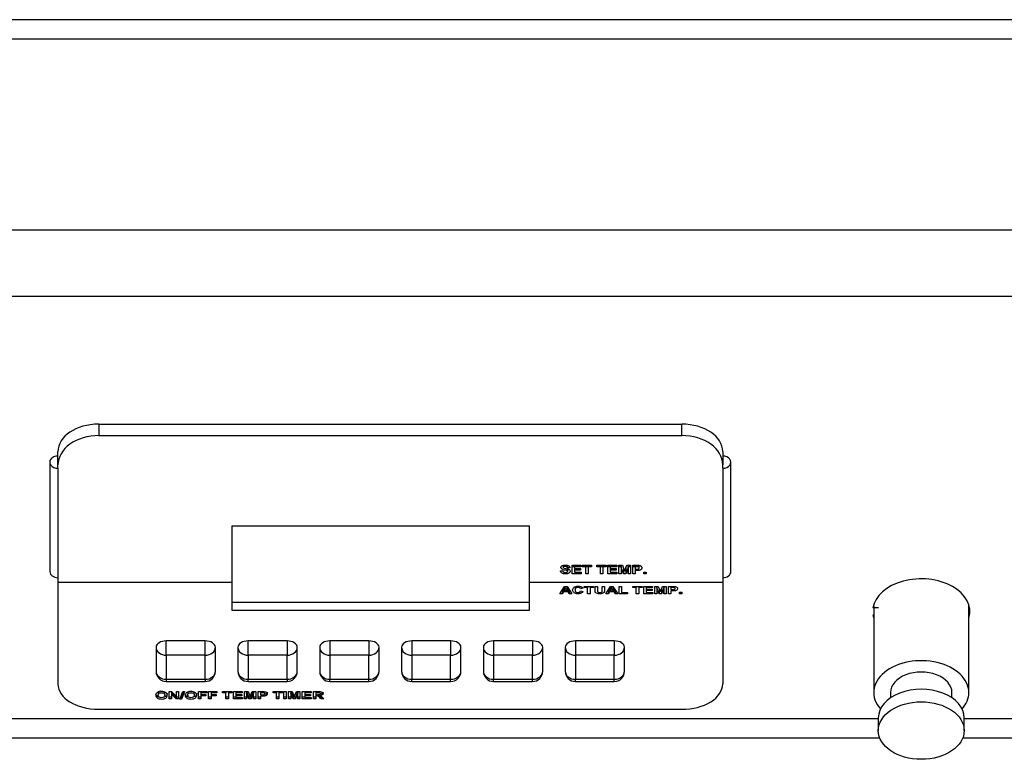
# Model space of a CAD drawing. Units: inches. Extents: x 0.2 to 10.8, y 0.2 to 8.2.
# Drawn here: x 1.9 to 2.3, y 5.6 to 5.9 of the extents above; entities that cross this region are included whole.
import ezdxf

# ---------------------------------------------------------------- set-up
doc = ezdxf.new("R2010")
doc.units = ezdxf.units.IN
doc.header["$MEASUREMENT"] = 0
doc.layers.add('Default', color=7, linetype='Continuous')
doc.layers.add('DV1_Default', color=7, linetype='Continuous')

# ---------------------------------------------------------------- blocks, each defined once
blk = doc.blocks.new('SE')
at = {"layer": 'DV1_Default', "color": 7, "linetype": 'Continuous'}
for p, q in [((3.62357, 5.8564), (1.21157, 5.8564)), ((3.65472, 5.84883), (1.17841, 5.84883)), ((3.71493, 5.77413), (1.12021, 5.77413)), ((3.71493, 5.74813), (1.12021, 5.74813)), ((1.93597, 5.69822), (2.16397, 5.69822)), ((1.93597, 5.69822), (1.93597, 5.69376)), ((2.16397, 5.69376), (2.16397, 5.69822)), ((1.93597, 5.69376), (2.16397, 5.69376)), ((1.91997, 5.68573), (1.91997, 5.68751)), ((2.17997, 5.68751), (2.17997, 5.68573)), ((1.91997, 5.68228), (1.91997, 5.68573)), ((2.17997, 5.68573), (2.17997, 5.68228)), ((1.91677, 5.68335), (1.91677, 5.64053)), ((1.91997, 5.68097), (1.91997, 5.68228)), ((1.91997, 5.68097), (1.91997, 5.66285)), ((2.17997, 5.68097), (2.17997, 5.68228)), ((2.17997, 5.68097), (2.17997, 5.66285)), ((2.18317, 5.64053), (2.18317, 5.68335)), ((1.91997, 5.66285), (1.91997, 5.63636)), ((2.17997, 5.66285), (2.17997, 5.63636)), ((1.98802, 5.65849), (2.10446, 5.65849)), ((1.98802, 5.65849), (1.98802, 5.63636)), ((2.10446, 5.63636), (2.10446, 5.65849)), ((2.11758, 5.643), (2.11758, 5.64222)), ((2.11921, 5.64301), (2.11921, 5.64206)), ((2.12014, 5.64209), (2.11921, 5.64206)), ((2.11934, 5.64067), (2.11934, 5.64161)), ((2.12107, 5.64304), (2.1245, 5.64304)), ((2.12107, 5.6397), (2.12107, 5.64304)), ((2.122, 5.64236), (2.12107, 5.64236)), ((2.122, 5.64304), (2.122, 5.64247)), ((2.122, 5.64247), (2.122, 5.64174)), ((2.1245, 5.64247), (2.122, 5.64247)), ((2.122, 5.64174), (2.12433, 5.64174)), ((2.122, 5.64174), (2.122, 5.64117)), ((2.12433, 5.64174), (2.12433, 5.64117)), ((2.1245, 5.64304), (2.1245, 5.64247)), ((2.12506, 5.64304), (2.12871, 5.64304)), ((2.12506, 5.64247), (2.12506, 5.64304)), ((2.12642, 5.64247), (2.12506, 5.64247)), ((2.12642, 5.64304), (2.12642, 5.64247)), ((2.12642, 5.6397), (2.12642, 5.64247)), ((2.12735, 5.64236), (2.12642, 5.64236)), ((2.12735, 5.64304), (2.12735, 5.64247)), ((2.12735, 5.64247), (2.12735, 5.6397)), ((2.12871, 5.64247), (2.12735, 5.64247)), ((2.12871, 5.64304), (2.12871, 5.64247)), ((2.1308, 5.64304), (2.13445, 5.64304)), ((2.1308, 5.64247), (2.1308, 5.64304)), ((2.13216, 5.64247), (2.1308, 5.64247)), ((2.13216, 5.64304), (2.13216, 5.64247)), ((2.13216, 5.6397), (2.13216, 5.64247)), ((2.13309, 5.64236), (2.13216, 5.64236)), ((2.13309, 5.64304), (2.13309, 5.64247)), ((2.13309, 5.64247), (2.13309, 5.6397)), ((2.13445, 5.64247), (2.13309, 5.64247)), ((2.13445, 5.64304), (2.13445, 5.64247)), ((2.13508, 5.64304), (2.13851, 5.64304)), ((2.13508, 5.6397), (2.13508, 5.64304)), ((2.13601, 5.64236), (2.13508, 5.64236)), ((2.13601, 5.64304), (2.13601, 5.64247)), ((2.13601, 5.64247), (2.13601, 5.64174)), ((2.13851, 5.64247), (2.13601, 5.64247)), ((2.13601, 5.64174), (2.13834, 5.64174)), ((2.13601, 5.64174), (2.13601, 5.64117)), ((2.13834, 5.64174), (2.13834, 5.64117)), ((2.13851, 5.64304), (2.13851, 5.64247)), ((2.13938, 5.64304), (2.14078, 5.64304)), ((2.13938, 5.6397), (2.13938, 5.64304)), ((2.14025, 5.64236), (2.13938, 5.64236)), ((2.14025, 5.64304), (2.14025, 5.64233)), ((2.14025, 5.64304), (2.14025, 5.64236)), ((2.14025, 5.64236), (2.14025, 5.6397)), ((2.14025, 5.64233), (2.14025, 5.6397)), ((2.14116, 5.6397), (2.14025, 5.64233)), ((2.14078, 5.64304), (2.14162, 5.64076)), ((2.14116, 5.642), (2.14116, 5.6397)), ((2.14162, 5.64076), (2.14244, 5.64304)), ((2.14298, 5.64233), (2.14207, 5.6397)), ((2.14207, 5.64201), (2.14207, 5.6397)), ((2.14244, 5.64304), (2.14385, 5.64304)), ((2.14298, 5.64304), (2.14298, 5.64233)), ((2.14298, 5.64236), (2.14298, 5.64304)), ((2.14298, 5.64236), (2.14298, 5.6397)), ((2.14385, 5.64236), (2.14298, 5.64236)), ((2.14298, 5.6397), (2.14298, 5.64233)), ((2.14385, 5.64304), (2.14385, 5.6397)), ((2.14478, 5.6397), (2.14478, 5.64304)), ((2.14571, 5.64236), (2.14478, 5.64236)), ((2.14571, 5.64304), (2.14571, 5.64247)), ((2.14571, 5.64247), (2.14571, 5.64153)), ((2.14571, 5.64153), (2.14571, 5.64096)), ((2.14735, 5.642), (2.14735, 5.64297)), ((2.11652, 5.64079), (2.11743, 5.64085)), ((2.12458, 5.6397), (2.12107, 5.6397)), ((2.122, 5.64117), (2.122, 5.64027)), ((2.12433, 5.64117), (2.122, 5.64117)), ((2.122, 5.64027), (2.12458, 5.64027)), ((2.12458, 5.64027), (2.12458, 5.6397)), ((2.12735, 5.6397), (2.12642, 5.6397)), ((2.13309, 5.6397), (2.13216, 5.6397)), ((2.13859, 5.6397), (2.13508, 5.6397)), ((2.13601, 5.64117), (2.13601, 5.64027)), ((2.13834, 5.64117), (2.13601, 5.64117)), ((2.13601, 5.64027), (2.13859, 5.64027)), ((2.13859, 5.64027), (2.13859, 5.6397)), ((2.14025, 5.6397), (2.13938, 5.6397)), ((2.14207, 5.6397), (2.14116, 5.6397)), ((2.14385, 5.6397), (2.14298, 5.6397)), ((2.14571, 5.6397), (2.14478, 5.6397)), ((2.14571, 5.64096), (2.14571, 5.6397)), ((2.14908, 5.64034), (2.14997, 5.64034)), ((2.14908, 5.6397), (2.14908, 5.64034)), ((2.14997, 5.6397), (2.14908, 5.6397)), ((2.14997, 5.64034), (2.14997, 5.6397)), ((1.91997, 5.63636), (1.91997, 5.59663)), ((1.91997, 5.63636), (1.98802, 5.63636)), ((1.98802, 5.63636), (1.98802, 5.62549)), ((2.10446, 5.63636), (2.17997, 5.63636)), ((2.10446, 5.62549), (2.10446, 5.63636)), ((2.11629, 5.63192), (2.11808, 5.63479)), ((2.11767, 5.63414), (2.11767, 5.63258)), ((2.11796, 5.63459), (2.11796, 5.63306)), ((2.11858, 5.63412), (2.11796, 5.63306)), ((2.11808, 5.63479), (2.11909, 5.63479)), ((2.11858, 5.63479), (2.11858, 5.63412)), ((2.11921, 5.63306), (2.11858, 5.63412)), ((2.11909, 5.63479), (2.12093, 5.63192)), ((2.11921, 5.63459), (2.11921, 5.63306)), ((2.11952, 5.63412), (2.11952, 5.63258)), ((2.12223, 5.63454), (2.12223, 5.63338)), ((2.1253, 5.63401), (2.12437, 5.63387)), ((2.12578, 5.6343), (2.12578, 5.63479)), ((2.12578, 5.63479), (2.12943, 5.63479)), ((2.12713, 5.6343), (2.12578, 5.6343)), ((2.12713, 5.63479), (2.12713, 5.6343)), ((2.12713, 5.63192), (2.12713, 5.6343)), ((2.12807, 5.63479), (2.12807, 5.6343)), ((2.12943, 5.6343), (2.12807, 5.6343)), ((2.12807, 5.6343), (2.12807, 5.63192)), ((2.12943, 5.63479), (2.12943, 5.6343)), ((2.13005, 5.63479), (2.13098, 5.63479)), ((2.1328, 5.63479), (2.13374, 5.63479)), ((2.13425, 5.63192), (2.13604, 5.63479)), ((2.13563, 5.63414), (2.13563, 5.63258)), ((2.13592, 5.6346), (2.13592, 5.63306)), ((2.13654, 5.63412), (2.13592, 5.63306)), ((2.13604, 5.63479), (2.13705, 5.63479)), ((2.13654, 5.63479), (2.13654, 5.63412)), ((2.13717, 5.63306), (2.13654, 5.63412)), ((2.13705, 5.63479), (2.13889, 5.63192)), ((2.13717, 5.63459), (2.13717, 5.63306)), ((2.13748, 5.63412), (2.13748, 5.63258)), ((2.13942, 5.63192), (2.13942, 5.63477)), ((2.13942, 5.63477), (2.14035, 5.63477)), ((2.14035, 5.63477), (2.14035, 5.63241)), ((2.14481, 5.6343), (2.14481, 5.63479)), ((2.14481, 5.63479), (2.14846, 5.63479)), ((2.14617, 5.6343), (2.14481, 5.6343)), ((2.14617, 5.63479), (2.14617, 5.6343)), ((2.14617, 5.63192), (2.14617, 5.6343)), ((2.1471, 5.63479), (2.1471, 5.6343)), ((2.14846, 5.6343), (2.1471, 5.6343)), ((2.1471, 5.6343), (2.1471, 5.63192)), ((2.14846, 5.63479), (2.14846, 5.6343)), ((2.14909, 5.63192), (2.14909, 5.63479)), ((2.14909, 5.63479), (2.15252, 5.63479)), ((2.15002, 5.63479), (2.15002, 5.6343)), ((2.15252, 5.6343), (2.15002, 5.6343)), ((2.15002, 5.6343), (2.15002, 5.63367)), ((2.15002, 5.63367), (2.15235, 5.63367)), ((2.15002, 5.63367), (2.15002, 5.63318)), ((2.15235, 5.63367), (2.15235, 5.63318)), ((2.15252, 5.63479), (2.15252, 5.6343)), ((2.15339, 5.63192), (2.15339, 5.63479)), ((2.15339, 5.63479), (2.15479, 5.63479)), ((2.15426, 5.63479), (2.15426, 5.63192)), ((2.15426, 5.63479), (2.15426, 5.63418)), ((2.15517, 5.63192), (2.15426, 5.63418)), ((2.15426, 5.63418), (2.15426, 5.63192)), ((2.15479, 5.63479), (2.15563, 5.63283)), ((2.15517, 5.6339), (2.15517, 5.63192)), ((2.15563, 5.63283), (2.15645, 5.63479)), ((2.15699, 5.63418), (2.15607, 5.63192)), ((2.15607, 5.6339), (2.15607, 5.63192)), ((2.15645, 5.63479), (2.15785, 5.63479)), ((2.15699, 5.63479), (2.15699, 5.63192)), ((2.15699, 5.63479), (2.15699, 5.63418)), ((2.15699, 5.63192), (2.15699, 5.63418)), ((2.15785, 5.63479), (2.15785, 5.63192)), ((2.15879, 5.63192), (2.15879, 5.63479)), ((2.15972, 5.6343), (2.15972, 5.63349)), ((2.17997, 5.63636), (2.17997, 5.59663)), ((2.11729, 5.63192), (2.11629, 5.63192)), ((2.11729, 5.63353), (2.11729, 5.63192)), ((2.11767, 5.63258), (2.11729, 5.63192)), ((2.11952, 5.63258), (2.11767, 5.63258)), ((2.11796, 5.63306), (2.11921, 5.63306)), ((2.11992, 5.63192), (2.11952, 5.63258)), ((2.11992, 5.6335), (2.11992, 5.63192)), ((2.12093, 5.63192), (2.11992, 5.63192)), ((2.1244, 5.63298), (2.1253, 5.6328)), ((2.12807, 5.63192), (2.12713, 5.63192)), ((2.13525, 5.63192), (2.13425, 5.63192)), ((2.13525, 5.63353), (2.13525, 5.63192)), ((2.13563, 5.63258), (2.13525, 5.63192)), ((2.13748, 5.63258), (2.13563, 5.63258)), ((2.13592, 5.63306), (2.13717, 5.63306)), ((2.13788, 5.63192), (2.13748, 5.63258)), ((2.13788, 5.6335), (2.13788, 5.63192)), ((2.13889, 5.63192), (2.13788, 5.63192)), ((2.14267, 5.63192), (2.13942, 5.63192)), ((2.14035, 5.63241), (2.14267, 5.63241)), ((2.14267, 5.63241), (2.14267, 5.63192)), ((2.1471, 5.63192), (2.14617, 5.63192)), ((2.1526, 5.63192), (2.14909, 5.63192)), ((2.15235, 5.63318), (2.15002, 5.63318)), ((2.15002, 5.63318), (2.15002, 5.63241)), ((2.15002, 5.63241), (2.1526, 5.63241)), ((2.1526, 5.63241), (2.1526, 5.63192)), ((2.15426, 5.63192), (2.15339, 5.63192)), ((2.15607, 5.63192), (2.15517, 5.63192)), ((2.15785, 5.63192), (2.15699, 5.63192)), ((2.15972, 5.63192), (2.15879, 5.63192)), ((2.15972, 5.633), (2.15972, 5.63192)), ((2.16309, 5.63192), (2.16309, 5.63247)), ((2.16309, 5.63247), (2.16398, 5.63247)), ((2.16398, 5.63192), (2.16309, 5.63192)), ((2.16398, 5.63247), (2.16398, 5.63192)), ((1.98802, 5.62863), (2.10446, 5.62863)), ((2.24094, 5.62633), (2.23872, 5.62633)), ((2.23902, 5.62714), (2.23902, 5.59325)), ((2.27622, 5.59325), (2.27622, 5.62714)), ((1.98802, 5.62549), (2.10446, 5.62549)), ((2.23872, 5.62366), (2.23902, 5.62366)), ((1.95837, 5.61098), (1.95837, 5.60157)), ((1.97757, 5.61346), (1.96237, 5.61346)), ((1.96237, 5.60784), (1.96237, 5.61346)), ((1.97757, 5.60784), (1.97757, 5.61346)), ((1.98157, 5.60157), (1.98157, 5.61098)), ((1.99037, 5.61098), (1.99037, 5.60157)), ((2.00957, 5.61346), (1.99437, 5.61346)), ((1.99437, 5.60784), (1.99437, 5.61346)), ((2.00957, 5.61346), (2.00957, 5.60784)), ((2.01357, 5.60157), (2.01357, 5.61098)), ((2.02237, 5.61098), (2.02237, 5.60157)), ((2.04157, 5.61346), (2.02637, 5.61346)), ((2.02637, 5.61346), (2.02637, 5.60784)), ((2.04157, 5.61346), (2.04157, 5.60784)), ((2.04557, 5.60157), (2.04557, 5.61098)), ((2.05437, 5.61098), (2.05437, 5.60157)), ((2.07357, 5.61346), (2.05837, 5.61346)), ((2.05837, 5.61346), (2.05837, 5.60784)), ((2.07357, 5.61346), (2.07357, 5.60784)), ((2.07757, 5.60157), (2.07757, 5.61098)), ((2.08637, 5.61098), (2.08637, 5.60157)), ((2.10557, 5.61346), (2.09037, 5.61346)), ((2.09037, 5.61346), (2.09037, 5.60784)), ((2.10557, 5.61346), (2.10557, 5.60784)), ((2.10957, 5.60157), (2.10957, 5.61098)), ((2.11837, 5.61098), (2.11837, 5.60157)), ((2.13757, 5.61346), (2.12237, 5.61346)), ((2.12237, 5.61346), (2.12237, 5.60784)), ((2.13757, 5.61346), (2.13757, 5.60784)), ((2.14157, 5.60157), (2.14157, 5.61098)), ((1.96237, 5.60784), (1.96237, 5.59843)), ((1.97757, 5.60784), (1.96237, 5.60784)), ((1.97757, 5.59843), (1.97757, 5.60784)), ((2.00957, 5.60784), (1.99437, 5.60784)), ((1.99437, 5.60784), (1.99437, 5.59843)), ((2.00957, 5.59843), (2.00957, 5.60784)), ((2.04157, 5.60784), (2.02637, 5.60784)), ((2.02637, 5.60784), (2.02637, 5.59843)), ((2.04157, 5.59843), (2.04157, 5.60784)), ((2.07357, 5.60784), (2.05837, 5.60784)), ((2.05837, 5.60784), (2.05837, 5.59843)), ((2.07357, 5.59843), (2.07357, 5.60784)), ((2.10557, 5.60784), (2.09037, 5.60784)), ((2.09037, 5.60784), (2.09037, 5.59843)), ((2.10557, 5.59843), (2.10557, 5.60784)), ((2.13757, 5.60784), (2.12237, 5.60784)), ((2.12237, 5.60784), (2.12237, 5.59843)), ((2.13757, 5.59843), (2.13757, 5.60784)), ((1.96237, 5.59843), (1.97757, 5.59843)), ((1.96237, 5.59843), (1.96237, 5.59757)), ((1.96237, 5.59757), (1.97757, 5.59757)), ((1.97757, 5.59843), (1.97757, 5.59757)), ((1.99437, 5.59843), (2.00957, 5.59843)), ((1.99437, 5.59757), (1.99437, 5.59843)), ((1.99437, 5.59757), (2.00957, 5.59757)), ((2.00957, 5.59843), (2.00957, 5.59757)), ((2.02637, 5.59843), (2.04157, 5.59843)), ((2.02637, 5.59757), (2.02637, 5.59843)), ((2.02637, 5.59757), (2.04157, 5.59757)), ((2.04157, 5.59757), (2.04157, 5.59843)), ((2.05837, 5.59843), (2.07357, 5.59843)), ((2.05837, 5.59757), (2.05837, 5.59843)), ((2.05837, 5.59757), (2.07357, 5.59757)), ((2.07357, 5.59757), (2.07357, 5.59843)), ((2.09037, 5.59843), (2.10557, 5.59843)), ((2.09037, 5.59757), (2.09037, 5.59843)), ((2.09037, 5.59757), (2.10557, 5.59757)), ((2.10557, 5.59757), (2.10557, 5.59843)), ((2.12237, 5.59843), (2.13757, 5.59843)), ((2.12237, 5.59757), (2.12237, 5.59843)), ((2.12237, 5.59757), (2.13757, 5.59757)), ((2.13757, 5.59757), (2.13757, 5.59843)), ((1.96349, 5.59077), (1.96349, 5.59364)), ((1.96349, 5.59364), (1.96439, 5.59364)), ((1.96435, 5.5914), (1.96349, 5.5914)), ((1.96435, 5.59328), (1.96435, 5.59266)), ((1.96623, 5.5914), (1.96435, 5.59328)), ((1.96623, 5.59077), (1.96435, 5.59266)), ((1.96435, 5.59266), (1.96435, 5.59077)), ((1.96439, 5.59364), (1.9663, 5.59171)), ((1.96623, 5.5914), (1.96623, 5.59077)), ((1.96717, 5.5914), (1.96623, 5.5914)), ((1.9663, 5.59171), (1.9663, 5.59364)), ((1.9663, 5.59364), (1.96717, 5.59364)), ((1.96717, 5.59364), (1.96717, 5.59077)), ((1.96768, 5.59072), (1.96883, 5.59368)), ((1.96834, 5.59135), (1.96792, 5.59135)), ((1.96949, 5.59368), (1.96834, 5.59072)), ((1.96925, 5.59368), (1.96834, 5.59135)), ((1.96834, 5.59135), (1.96834, 5.59072)), ((1.96883, 5.59368), (1.96949, 5.59368)), ((1.97073, 5.5922), (1.97073, 5.59202)), ((1.97498, 5.59077), (1.97498, 5.59364)), ((1.97498, 5.59364), (1.97816, 5.59364)), ((1.97591, 5.5914), (1.97498, 5.5914)), ((1.97591, 5.59364), (1.97591, 5.59315)), ((1.97816, 5.59315), (1.97591, 5.59315)), ((1.97591, 5.59315), (1.97591, 5.59247)), ((1.97591, 5.59247), (1.97786, 5.59247)), ((1.97591, 5.59247), (1.97591, 5.59199)), ((1.97786, 5.59199), (1.97591, 5.59199)), ((1.97591, 5.59199), (1.97591, 5.59077)), ((1.97786, 5.59247), (1.97786, 5.59199)), ((1.97816, 5.59364), (1.97816, 5.59315)), ((1.97893, 5.59077), (1.97893, 5.59364)), ((1.97893, 5.59364), (1.98211, 5.59364)), ((1.97987, 5.5914), (1.97893, 5.5914)), ((1.97987, 5.59364), (1.97987, 5.59315)), ((1.98211, 5.59315), (1.97987, 5.59315)), ((1.97987, 5.59315), (1.97987, 5.59247)), ((1.97987, 5.59247), (1.98181, 5.59247)), ((1.97987, 5.59247), (1.97987, 5.59199)), ((1.98181, 5.59199), (1.97987, 5.59199)), ((1.97987, 5.59199), (1.97987, 5.59077)), ((1.98181, 5.59247), (1.98181, 5.59199)), ((1.98211, 5.59364), (1.98211, 5.59315)), ((1.98435, 5.59315), (1.98435, 5.59364)), ((1.98435, 5.59364), (1.988, 5.59364)), ((1.98571, 5.59315), (1.98435, 5.59315)), ((1.98571, 5.59364), (1.98571, 5.59315)), ((1.98571, 5.59077), (1.98571, 5.59315)), ((1.98664, 5.5914), (1.98571, 5.5914)), ((1.98664, 5.59364), (1.98664, 5.59315)), ((1.988, 5.59315), (1.98664, 5.59315)), ((1.98664, 5.59315), (1.98664, 5.59077)), ((1.988, 5.59364), (1.988, 5.59315)), ((1.98862, 5.59077), (1.98862, 5.59364)), ((1.98862, 5.59364), (1.99205, 5.59364)), ((1.98956, 5.5914), (1.98862, 5.5914)), ((1.98956, 5.59364), (1.98956, 5.59315)), ((1.99205, 5.59315), (1.98956, 5.59315)), ((1.98956, 5.59315), (1.98956, 5.59252)), ((1.98956, 5.59252), (1.99188, 5.59252)), ((1.98956, 5.59252), (1.98956, 5.59203)), ((1.99188, 5.59203), (1.98956, 5.59203)), ((1.98956, 5.59203), (1.98956, 5.59126)), ((1.98956, 5.59126), (1.99214, 5.59126)), ((1.99188, 5.59252), (1.99188, 5.59203)), ((1.99205, 5.59364), (1.99205, 5.59315)), ((1.99214, 5.59126), (1.99214, 5.59077)), ((1.99292, 5.59077), (1.99292, 5.59364)), ((1.99292, 5.59364), (1.99433, 5.59364)), ((1.99379, 5.5914), (1.99292, 5.5914)), ((1.99379, 5.59364), (1.99379, 5.59303)), ((1.99379, 5.59364), (1.99379, 5.5914)), ((1.9947, 5.59077), (1.99379, 5.59303)), ((1.99379, 5.59303), (1.99379, 5.59077)), ((1.99379, 5.5914), (1.99379, 5.59077)), ((1.9947, 5.5914), (1.9938, 5.59364)), ((1.99433, 5.59364), (1.99516, 5.59168)), ((1.9947, 5.5914), (1.9947, 5.59077)), ((1.99561, 5.5914), (1.9947, 5.5914)), ((1.99516, 5.59168), (1.99598, 5.59364)), ((1.99651, 5.59364), (1.99561, 5.5914)), ((1.99652, 5.59303), (1.99561, 5.59077)), ((1.99561, 5.5914), (1.99561, 5.59077)), ((1.99598, 5.59364), (1.99739, 5.59364)), ((1.99652, 5.59364), (1.99652, 5.59303)), ((1.99653, 5.5914), (1.99652, 5.59364)), ((1.99653, 5.59077), (1.99652, 5.59303)), ((1.99653, 5.5914), (1.99653, 5.59077)), ((1.99739, 5.5914), (1.99653, 5.5914)), ((1.99739, 5.59364), (1.99739, 5.59077)), ((1.99832, 5.59077), (1.99832, 5.59364)), ((1.99925, 5.5914), (1.99832, 5.5914)), ((1.99925, 5.59315), (1.99925, 5.59234)), ((1.99925, 5.59185), (1.99925, 5.59077)), ((2.0041, 5.59315), (2.0041, 5.59364)), ((2.0041, 5.59364), (2.00776, 5.59364)), ((2.00546, 5.59315), (2.0041, 5.59315)), ((2.00546, 5.59364), (2.00546, 5.59315)), ((2.00546, 5.59077), (2.00546, 5.59315)), ((2.00639, 5.5914), (2.00546, 5.5914)), ((2.00639, 5.59364), (2.00639, 5.59315)), ((2.00776, 5.59315), (2.00639, 5.59315)), ((2.00639, 5.59315), (2.00639, 5.59077)), ((2.00776, 5.59364), (2.00776, 5.59315)), ((2.00835, 5.59077), (2.00835, 5.59364)), ((2.00835, 5.59364), (2.00929, 5.59364)), ((2.00929, 5.5914), (2.00835, 5.5914)), ((2.00929, 5.59364), (2.00929, 5.59077)), ((2.01017, 5.59077), (2.01017, 5.59364)), ((2.01017, 5.59364), (2.01157, 5.59364)), ((2.01103, 5.5914), (2.01017, 5.5914)), ((2.01103, 5.59364), (2.01103, 5.59303)), ((2.01103, 5.59364), (2.01103, 5.5914)), ((2.01195, 5.59077), (2.01103, 5.59303)), ((2.01103, 5.59303), (2.01103, 5.59077)), ((2.01103, 5.5914), (2.01103, 5.59077)), ((2.01195, 5.5914), (2.01104, 5.59364)), ((2.01157, 5.59364), (2.0124, 5.59168)), ((2.01195, 5.5914), (2.01195, 5.59077)), ((2.01285, 5.5914), (2.01195, 5.5914)), ((2.0124, 5.59168), (2.01322, 5.59364)), ((2.01376, 5.59364), (2.01285, 5.5914)), ((2.01376, 5.59303), (2.01285, 5.59077)), ((2.01285, 5.5914), (2.01285, 5.59077)), ((2.01322, 5.59364), (2.01463, 5.59364)), ((2.01376, 5.59364), (2.01376, 5.59303)), ((2.01377, 5.5914), (2.01376, 5.59364)), ((2.01377, 5.59077), (2.01376, 5.59303)), ((2.01377, 5.5914), (2.01377, 5.59077)), ((2.01463, 5.5914), (2.01377, 5.5914)), ((2.01463, 5.59364), (2.01463, 5.59077)), ((2.01556, 5.59077), (2.01556, 5.59364)), ((2.01556, 5.59364), (2.01899, 5.59364)), ((2.0165, 5.5914), (2.01556, 5.5914)), ((2.0165, 5.59364), (2.0165, 5.59315)), ((2.01899, 5.59315), (2.0165, 5.59315)), ((2.0165, 5.59315), (2.0165, 5.59252)), ((2.0165, 5.59252), (2.01882, 5.59252)), ((2.0165, 5.59252), (2.0165, 5.59203)), ((2.01882, 5.59203), (2.0165, 5.59203)), ((2.0165, 5.59203), (2.0165, 5.59126)), ((2.0165, 5.59126), (2.01908, 5.59126)), ((2.01882, 5.59252), (2.01882, 5.59203)), ((2.01899, 5.59364), (2.01899, 5.59315)), ((2.01908, 5.59126), (2.01908, 5.59077)), ((2.01987, 5.59077), (2.01987, 5.59364)), ((2.02081, 5.5914), (2.01987, 5.5914)), ((2.02081, 5.59315), (2.02081, 5.59242)), ((2.02081, 5.59242), (2.02081, 5.59197)), ((2.02081, 5.59197), (2.02081, 5.59077)), ((2.02291, 5.5914), (2.02291, 5.59077)), ((2.24562, 5.59325), (2.24562, 5.59119)), ((2.26962, 5.59119), (2.26962, 5.59325)), ((1.96435, 5.59077), (1.96349, 5.59077)), ((1.96717, 5.59077), (1.96623, 5.59077)), ((1.96834, 5.59072), (1.96768, 5.59072)), ((1.97591, 5.59077), (1.97498, 5.59077)), ((1.97987, 5.59077), (1.97893, 5.59077)), ((1.98664, 5.59077), (1.98571, 5.59077)), ((1.99214, 5.59077), (1.98862, 5.59077)), ((1.99379, 5.59077), (1.99292, 5.59077)), ((1.99561, 5.59077), (1.9947, 5.59077)), ((1.99739, 5.59077), (1.99653, 5.59077)), ((1.99925, 5.59077), (1.99832, 5.59077)), ((2.00639, 5.59077), (2.00546, 5.59077)), ((2.00929, 5.59077), (2.00835, 5.59077)), ((2.01103, 5.59077), (2.01017, 5.59077)), ((2.01285, 5.59077), (2.01195, 5.59077)), ((2.01463, 5.59077), (2.01377, 5.59077)), ((2.01908, 5.59077), (2.01556, 5.59077)), ((2.02081, 5.59077), (2.01987, 5.59077)), ((2.02403, 5.59077), (2.02291, 5.59077)), ((1.93597, 5.5867), (2.16397, 5.5867)), ((2.24082, 5.58291), (1.75788, 5.58291)), ((2.24082, 5.58332), (2.24082, 5.57839)), ((2.27442, 5.57839), (2.27442, 5.58332)), ((2.33615, 5.58291), (2.27442, 5.58291)), ((1.75237, 5.5756), (2.24134, 5.5756)), ((2.27389, 5.5756), (2.34172, 5.5756))]:
    blk.add_line(p, q, dxfattribs=at)
for centre, start, end in [((1.96237, 5.60157), 180, 270), ((1.97757, 5.60157), 270, 0), ((1.99437, 5.60157), 180, 270), ((2.00957, 5.60157), 270, 0), ((2.02637, 5.60157), 180, 270), ((2.04157, 5.60157), 270, 0), ((2.05837, 5.60157), 180, 270), ((2.07357, 5.60157), 270, 0), ((2.09037, 5.60157), 180, 270), ((2.10557, 5.60157), 270, 0), ((2.12237, 5.60157), 180, 270), ((2.13757, 5.60157), 270, 0)]:
    blk.add_arc(centre, 0.004, start, end, dxfattribs=at)
for centre, major_axis, ratio, start_param, end_param in [((1.93597, 5.68751), (-0.016, 0), 0.669131, 4.712389, 6.283185), ((2.16397, 5.68751), (-0.016, 0), 0.669131, 3.141593, 4.712389), ((1.93597, 5.68228), (0.016, 0), 0.717435, 1.570796, 3.141593), ((2.16397, 5.68228), (0.016, 0), 0.717435, 0, 1.570796), ((1.91997, 5.68335), (0.0032, 0), 0.743145, 1.570796, 4.712389), ((2.17997, 5.68335), (-0.0032, 0), 0.743145, 1.570796, 4.712389), ((1.91997, 5.64053), (0.0032, 0), 0.743145, 3.141593, 4.712389), ((2.17997, 5.64053), (-0.0032, 0), 0.743145, 1.570796, 3.141593), ((2.25762, 5.625), (-0.019, 0), 0.669131, 2.936035, 6.177727), ((2.25762, 5.62714), (-0.0186, 0), 0.669131, 3.141593, 3.182021), ((2.25762, 5.62714), (-0.019, 0), 0.669131, 2.936035, 3.05732), ((2.25762, 5.625), (-0.019, 0), 0.669131, 0.105459, 0.205557), ((1.96237, 5.61098), (-0.004, 0), 0.619519, 4.712389, 6.283185), ((1.96237, 5.61098), (-0.004, 0), 0.784982, 0, 1.570796), ((1.97757, 5.61098), (-0.004, 0), 0.619519, 3.141593, 4.712389), ((1.97757, 5.61098), (-0.004, 0), 0.784982, 1.570796, 3.141593), ((1.99437, 5.61098), (-0.004, 0), 0.619519, 4.712389, 6.283185), ((1.99437, 5.61098), (0.004, 0), 0.784982, 3.141593, 4.712389), ((2.00957, 5.61098), (-0.004, 0), 0.619519, 3.141593, 4.712389), ((2.00957, 5.61098), (0.004, 0), 0.784982, 4.712389, 6.283185), ((2.02637, 5.61098), (-0.004, 0), 0.619519, 4.712389, 6.283185), ((2.02637, 5.61098), (0.004, 0), 0.784982, 3.141593, 4.712389), ((2.04157, 5.61098), (-0.004, 0), 0.619519, 3.141593, 4.712389), ((2.04157, 5.61098), (0.004, 0), 0.784982, 4.712389, 6.283185), ((2.05837, 5.61098), (-0.004, 0), 0.619519, 4.712389, 6.283185), ((2.05837, 5.61098), (0.004, 0), 0.784982, 3.141593, 4.712389), ((2.07357, 5.61098), (-0.004, 0), 0.619519, 3.141593, 4.712389), ((2.07357, 5.61098), (0.004, 0), 0.784982, 4.712389, 6.283185), ((2.09037, 5.61098), (-0.004, 0), 0.619519, 4.712389, 6.283185), ((2.09037, 5.61098), (0.004, 0), 0.784982, 3.141593, 4.712389), ((2.10557, 5.61098), (-0.004, 0), 0.619519, 3.141593, 4.712389), ((2.10557, 5.61098), (0.004, 0), 0.784982, 4.712389, 6.283185), ((2.12237, 5.61098), (-0.004, 0), 0.619519, 4.712389, 6.283185), ((2.12237, 5.61098), (0.004, 0), 0.784982, 3.141593, 4.712389), ((2.13757, 5.61098), (-0.004, 0), 0.619519, 3.141593, 4.712389), ((2.13757, 5.61098), (0.004, 0), 0.784982, 4.712389, 6.283185), ((2.25762, 5.59325), (0.0186, 0), 0.669131, 0, 3.681792), ((1.96237, 5.60157), (-0.004, 0), 0.784982, 0, 1.570796), ((1.97757, 5.60157), (-0.004, 0), 0.784982, 1.570796, 3.141593), ((1.99437, 5.60157), (0.004, 0), 0.784982, 3.141593, 4.712389), ((2.00957, 5.60157), (0.004, 0), 0.784982, 4.712389, 6.283185), ((2.02637, 5.60157), (0.004, 0), 0.784982, 3.141593, 4.712389), ((2.04157, 5.60157), (0.004, 0), 0.784982, 4.712389, 6.283185), ((2.05837, 5.60157), (0.004, 0), 0.784982, 3.141593, 4.712389), ((2.07357, 5.60157), (0.004, 0), 0.784982, 4.712389, 6.283185), ((2.09037, 5.60157), (0.004, 0), 0.784982, 3.141593, 4.712389), ((2.10557, 5.60157), (0.004, 0), 0.784982, 4.712389, 6.283185), ((2.12237, 5.60157), (0.004, 0), 0.784982, 3.141593, 4.712389), ((2.13757, 5.60157), (0.004, 0), 0.784982, 4.712389, 6.283185), ((2.25762, 5.59325), (0.012, 0), 0.669131, 0, 3.141593), ((1.93597, 5.59663), (-0.016, 0), 0.620826, 0, 1.570796), ((2.16397, 5.59663), (-0.016, 0), 0.620826, 1.570796, 3.141593), ((2.25762, 5.58332), (0.0168, 0), 0.669131, 0, 3.141593), ((2.25762, 5.59325), (0.0186, 0), 0.669131, 5.742986, 6.283185)]:
    blk.add_ellipse(centre, major_axis=major_axis, ratio=ratio, start_param=start_param, end_param=end_param, dxfattribs=at)
blk.add_ellipse((2.25762, 5.57839), major_axis=(0.0168, 0), ratio=0.669131, dxfattribs=at)
for points, knots in [([(2.11921, 5.64206), (2.11918, 5.64216), (2.11915, 5.64225), (2.11908, 5.64233), (2.11904, 5.64237), (2.119, 5.6424), (2.11895, 5.64243), (2.1189, 5.64246), (2.11884, 5.64248), (2.11878, 5.6425), (2.11867, 5.64253), (2.11856, 5.64254), (2.11845, 5.64254), (2.11829, 5.64255), (2.11812, 5.64254), (2.11796, 5.64251), (2.11791, 5.64249), (2.11785, 5.64248), (2.1178, 5.64246), (2.11775, 5.64244), (2.1177, 5.64241), (2.11766, 5.64238), (2.11764, 5.64236), (2.11762, 5.64234), (2.1176, 5.64231), (2.11759, 5.64229), (2.11758, 5.64226), (2.11758, 5.64223), (2.11758, 5.6422), (2.11758, 5.64218), (2.11759, 5.64215), (2.1176, 5.64212), (2.11762, 5.64209), (2.11765, 5.64207), (2.11768, 5.64204), (2.11771, 5.64201), (2.11775, 5.64199), (2.11786, 5.64194), (2.11798, 5.64191), (2.1181, 5.64188), (2.11841, 5.64181), (2.11873, 5.64177), (2.11904, 5.6417), (2.11925, 5.64165), (2.11947, 5.6416), (2.11966, 5.64152), (2.11978, 5.64147), (2.11989, 5.6414), (2.11998, 5.64132), (2.12007, 5.64124), (2.12015, 5.64115), (2.1202, 5.64105), (2.12025, 5.64093), (2.12027, 5.64081), (2.12027, 5.64069), (2.12028, 5.64056), (2.12025, 5.64043), (2.12018, 5.64031), (2.12013, 5.64021), (2.12004, 5.64011), (2.11994, 5.64002), (2.11984, 5.63993), (2.11971, 5.63986), (2.11957, 5.63981), (2.1194, 5.63974), (2.11921, 5.6397), (2.11902, 5.63967), (2.11866, 5.63962), (2.11829, 5.63962), (2.11794, 5.63966), (2.11775, 5.63968), (2.11757, 5.63972), (2.1174, 5.63978), (2.11723, 5.63984), (2.11708, 5.63992), (2.11695, 5.64002), (2.11685, 5.64011), (2.11676, 5.64021), (2.11669, 5.64031), (2.1166, 5.64046), (2.11655, 5.64063), (2.11652, 5.64079)], [0, 0, 0, 0, 0.035095, 0.035095, 0.035095, 0.0522, 0.0522, 0.0522, 0.0693, 0.0693, 0.0693, 0.098705, 0.098705, 0.098705, 0.142134, 0.142134, 0.142134, 0.157501, 0.157501, 0.157501, 0.17303, 0.17303, 0.17303, 0.18268, 0.18268, 0.18268, 0.192301, 0.192301, 0.192301, 0.202698, 0.202698, 0.202698, 0.21331, 0.21331, 0.21331, 0.226399, 0.226399, 0.226399, 0.259443, 0.259443, 0.259443, 0.344044, 0.344044, 0.344044, 0.402629, 0.402629, 0.402629, 0.440248, 0.440248, 0.440248, 0.477997, 0.477997, 0.477997, 0.522166, 0.522166, 0.522166, 0.569102, 0.569102, 0.569102, 0.611256, 0.611256, 0.611256, 0.65245, 0.65245, 0.65245, 0.703582, 0.703582, 0.703582, 0.798994, 0.798994, 0.798994, 0.847754, 0.847754, 0.847754, 0.897345, 0.897345, 0.897345, 0.939662, 0.939662, 0.939662, 1, 1, 1, 1]), ([(2.11743, 5.64085), (2.11745, 5.64075), (2.11749, 5.64065), (2.11755, 5.64056), (2.11759, 5.6405), (2.11765, 5.64044), (2.11771, 5.6404), (2.11778, 5.64035), (2.11786, 5.64031), (2.11795, 5.64028), (2.11805, 5.64024), (2.11815, 5.64023), (2.11826, 5.64022), (2.11845, 5.6402), (2.11864, 5.64021), (2.11882, 5.64024), (2.1189, 5.64026), (2.11898, 5.64028), (2.11905, 5.64031), (2.11912, 5.64035), (2.11918, 5.64039), (2.11923, 5.64044), (2.11927, 5.64047), (2.1193, 5.64051), (2.11932, 5.64055), (2.11934, 5.6406), (2.11935, 5.64064), (2.11934, 5.64068), (2.11934, 5.64072), (2.11933, 5.64076), (2.11931, 5.64079), (2.1193, 5.64083), (2.11927, 5.64086), (2.11923, 5.64089), (2.1192, 5.64091), (2.11917, 5.64093), (2.11913, 5.64095), (2.11897, 5.64102), (2.11879, 5.64105), (2.11862, 5.64108), (2.11828, 5.64115), (2.11792, 5.6412), (2.1176, 5.6413), (2.11745, 5.64134), (2.1173, 5.64139), (2.11718, 5.64146), (2.11705, 5.64153), (2.11694, 5.64162), (2.11686, 5.64172), (2.11678, 5.64181), (2.11673, 5.64191), (2.11671, 5.64201), (2.11669, 5.6421), (2.11669, 5.6422), (2.1167, 5.64229), (2.11672, 5.6424), (2.11677, 5.6425), (2.11684, 5.64259), (2.11691, 5.64268), (2.117, 5.64276), (2.1171, 5.64282), (2.1172, 5.64288), (2.11731, 5.64293), (2.11743, 5.64297), (2.11762, 5.64303), (2.11782, 5.64307), (2.11803, 5.64309), (2.11838, 5.64312), (2.11875, 5.64311), (2.11909, 5.64304), (2.11925, 5.64301), (2.1194, 5.64297), (2.11953, 5.6429), (2.11967, 5.64284), (2.11979, 5.64276), (2.11988, 5.64267), (2.11997, 5.64258), (2.12003, 5.64248), (2.12007, 5.64238), (2.12011, 5.64229), (2.12013, 5.64219), (2.12014, 5.64209)], [0, 0, 0, 0, 0.037315, 0.037315, 0.037315, 0.062211, 0.062211, 0.062211, 0.087365, 0.087365, 0.087365, 0.116122, 0.116122, 0.116122, 0.165793, 0.165793, 0.165793, 0.187548, 0.187548, 0.187548, 0.209493, 0.209493, 0.209493, 0.22561, 0.22561, 0.22561, 0.24178, 0.24178, 0.24178, 0.255154, 0.255154, 0.255154, 0.268593, 0.268593, 0.268593, 0.280809, 0.280809, 0.280809, 0.328301, 0.328301, 0.328301, 0.422331, 0.422331, 0.422331, 0.464519, 0.464519, 0.464519, 0.507517, 0.507517, 0.507517, 0.545398, 0.545398, 0.545398, 0.580172, 0.580172, 0.580172, 0.619223, 0.619223, 0.619223, 0.655338, 0.655338, 0.655338, 0.690346, 0.690346, 0.690346, 0.744892, 0.744892, 0.744892, 0.839758, 0.839758, 0.839758, 0.88196, 0.88196, 0.88196, 0.924642, 0.924642, 0.924642, 0.963439, 0.963439, 0.963439, 1, 1, 1, 1]), ([(2.14478, 5.64304), (2.14517, 5.64304), (2.14556, 5.64304), (2.14595, 5.64304), (2.14621, 5.64304), (2.14647, 5.64304), (2.14674, 5.64303), (2.147, 5.64303), (2.14728, 5.64303), (2.14752, 5.64296), (2.14765, 5.64292), (2.14777, 5.64286), (2.14788, 5.6428), (2.14798, 5.64273), (2.14807, 5.64265), (2.14814, 5.64257), (2.14821, 5.64248), (2.14826, 5.64238), (2.14829, 5.64227), (2.14833, 5.64212), (2.14833, 5.64195), (2.1483, 5.6418), (2.14828, 5.64169), (2.14823, 5.64158), (2.14816, 5.64148), (2.14809, 5.64138), (2.14799, 5.64129), (2.14787, 5.64122), (2.14777, 5.64115), (2.14764, 5.6411), (2.14751, 5.64106), (2.14736, 5.64101), (2.14721, 5.64099), (2.14706, 5.64098), (2.14661, 5.64094), (2.14616, 5.64096), (2.14571, 5.64096)], [0, 0, 0, 0, 0.150235, 0.150235, 0.150235, 0.251122, 0.251122, 0.251122, 0.353103, 0.353103, 0.353103, 0.406278, 0.406278, 0.406278, 0.459113, 0.459113, 0.459113, 0.514371, 0.514371, 0.514371, 0.599256, 0.599256, 0.599256, 0.657943, 0.657943, 0.657943, 0.716664, 0.716664, 0.716664, 0.771435, 0.771435, 0.771435, 0.830172, 0.830172, 0.830172, 1, 1, 1, 1]), ([(2.14571, 5.64153), (2.14589, 5.64153), (2.14607, 5.64152), (2.14625, 5.64153), (2.14638, 5.64153), (2.1465, 5.64153), (2.14662, 5.64153), (2.14675, 5.64154), (2.14687, 5.64155), (2.14699, 5.64159), (2.14705, 5.64161), (2.14711, 5.64163), (2.14716, 5.64167), (2.14721, 5.6417), (2.14725, 5.64174), (2.14728, 5.64178), (2.14732, 5.64183), (2.14734, 5.64188), (2.14735, 5.64193), (2.14736, 5.64199), (2.14736, 5.64205), (2.14734, 5.64211), (2.14732, 5.64216), (2.1473, 5.6422), (2.14727, 5.64224), (2.14723, 5.64228), (2.14719, 5.64231), (2.14714, 5.64234), (2.14709, 5.64237), (2.14703, 5.6424), (2.14697, 5.64242), (2.1469, 5.64244), (2.14683, 5.64245), (2.14676, 5.64245), (2.14659, 5.64247), (2.14641, 5.64247), (2.14624, 5.64247), (2.14606, 5.64247), (2.14589, 5.64247), (2.14571, 5.64247)], [0, 0, 0, 0, 0.135376, 0.135376, 0.135376, 0.228224, 0.228224, 0.228224, 0.322174, 0.322174, 0.322174, 0.373657, 0.373657, 0.373657, 0.425076, 0.425076, 0.425076, 0.476304, 0.476304, 0.476304, 0.541373, 0.541373, 0.541373, 0.588692, 0.588692, 0.588692, 0.636026, 0.636026, 0.636026, 0.686429, 0.686429, 0.686429, 0.739995, 0.739995, 0.739995, 0.869793, 0.869793, 0.869793, 1, 1, 1, 1]), ([(2.1253, 5.6328), (2.12517, 5.63249), (2.12493, 5.63226), (2.12429, 5.63195), (2.12388, 5.63188), (2.12276, 5.63188), (2.12226, 5.63201), (2.12186, 5.63227), (2.12147, 5.63253), (2.12127, 5.63288), (2.12127, 5.63381), (2.12147, 5.63418), (2.12187, 5.63445), (2.12226, 5.63471), (2.12279, 5.63484), (2.12401, 5.63484), (2.12447, 5.63474), (2.12482, 5.63453), (2.12503, 5.63441), (2.12519, 5.63423), (2.1253, 5.63401)], [0, 0, 0, 0, 0.108642, 0.108642, 0.217284, 0.217284, 0.35074, 0.35074, 0.35074, 0.500178, 0.500178, 0.657813, 0.657813, 0.657813, 0.798166, 0.798166, 0.92056, 0.92056, 0.92056, 1, 1, 1, 1]), ([(2.12437, 5.63387), (2.12432, 5.63402), (2.1242, 5.63413), (2.12403, 5.63422), (2.12385, 5.63431), (2.12364, 5.63435), (2.12305, 5.63435), (2.12277, 5.63427), (2.12234, 5.63397), (2.12223, 5.63372), (2.12223, 5.63301), (2.12234, 5.63275), (2.12255, 5.6326), (2.12276, 5.63244), (2.12303, 5.63237), (2.12337, 5.63237), (2.12362, 5.63237), (2.12383, 5.63242), (2.12401, 5.63251), (2.12419, 5.63261), (2.12432, 5.63277), (2.1244, 5.63298)], [0, 0, 0, 0, 0.091704, 0.091704, 0.091704, 0.200838, 0.200838, 0.35174, 0.35174, 0.502641, 0.502641, 0.662764, 0.662764, 0.662764, 0.789536, 0.789536, 0.789536, 0.884077, 0.884077, 0.884077, 1, 1, 1, 1]), ([(2.13374, 5.63479), (2.13374, 5.63429), (2.13374, 5.63379), (2.13374, 5.63328), (2.13374, 5.63294), (2.13371, 5.63269), (2.13366, 5.63255), (2.13361, 5.63241), (2.13352, 5.63229), (2.13338, 5.63219), (2.13324, 5.63209), (2.13306, 5.63201), (2.13284, 5.63196), (2.13261, 5.6319), (2.13232, 5.63187), (2.13151, 5.63187), (2.13117, 5.6319), (2.13072, 5.63203), (2.13054, 5.63211), (2.13027, 5.63231), (2.13018, 5.63242), (2.13014, 5.63253), (2.13008, 5.63269), (2.13005, 5.63294), (2.13005, 5.63326), (2.13005, 5.63377), (2.13005, 5.63428), (2.13005, 5.63479)], [0, 0, 0, 0, 0.206501, 0.206501, 0.206501, 0.306991, 0.306991, 0.306991, 0.362375, 0.362375, 0.362375, 0.419027, 0.419027, 0.419027, 0.477813, 0.477813, 0.548456, 0.548456, 0.619098, 0.619098, 0.68974, 0.68974, 0.68974, 0.790093, 0.790093, 0.790093, 1, 1, 1, 1]), ([(2.13098, 5.63479), (2.13098, 5.63427), (2.13098, 5.63375), (2.13098, 5.63323), (2.13098, 5.63299), (2.13099, 5.63283), (2.13102, 5.63275), (2.13106, 5.63263), (2.13115, 5.63254), (2.1313, 5.63247), (2.13145, 5.6324), (2.13166, 5.63236), (2.13219, 5.63236), (2.13239, 5.6324), (2.13252, 5.63246), (2.13265, 5.63253), (2.13274, 5.63261), (2.13276, 5.63271), (2.13279, 5.63281), (2.1328, 5.63297), (2.1328, 5.6332), (2.1328, 5.63373), (2.1328, 5.63426), (2.1328, 5.63479)], [0, 0, 0, 0, 0.280366, 0.280366, 0.280366, 0.367144, 0.367144, 0.367144, 0.428401, 0.428401, 0.428401, 0.499858, 0.499858, 0.572156, 0.572156, 0.572156, 0.625289, 0.625289, 0.625289, 0.713447, 0.713447, 0.713447, 1, 1, 1, 1]), ([(2.15879, 5.63479), (2.15929, 5.63479), (2.15979, 5.63479), (2.16028, 5.63479), (2.16085, 5.63479), (2.16122, 5.63477), (2.1614, 5.63475), (2.16166, 5.6347), (2.16188, 5.63461), (2.16206, 5.63447), (2.16224, 5.63432), (2.16233, 5.63414), (2.16233, 5.63373), (2.16228, 5.63358), (2.16217, 5.63346), (2.16207, 5.63334), (2.16194, 5.63325), (2.16162, 5.63311), (2.16146, 5.63307), (2.1613, 5.63304), (2.16107, 5.63301), (2.16075, 5.633), (2.16033, 5.633), (2.16012, 5.633), (2.15992, 5.633), (2.15972, 5.633)], [0, 0, 0, 0, 0.190544, 0.190544, 0.190544, 0.332627, 0.332627, 0.332627, 0.437019, 0.437019, 0.437019, 0.55826, 0.55826, 0.653012, 0.653012, 0.653012, 0.725891, 0.725891, 0.798769, 0.798769, 0.798769, 0.922742, 0.922742, 0.922742, 1, 1, 1, 1]), ([(2.15972, 5.63349), (2.15989, 5.63349), (2.16006, 5.63349), (2.16023, 5.63349), (2.16059, 5.63349), (2.16084, 5.63351), (2.16096, 5.63354), (2.16109, 5.63357), (2.16119, 5.63361), (2.16126, 5.63368), (2.16133, 5.63374), (2.16136, 5.63382), (2.16136, 5.634), (2.16131, 5.63409), (2.16121, 5.63416), (2.16112, 5.63422), (2.16099, 5.63427), (2.16084, 5.63428), (2.16073, 5.6343), (2.16051, 5.6343), (2.16017, 5.6343), (2.16002, 5.6343), (2.15987, 5.6343), (2.15972, 5.6343)], [0, 0, 0, 0, 0.126627, 0.126627, 0.126627, 0.311756, 0.311756, 0.311756, 0.405042, 0.405042, 0.405042, 0.49823, 0.49823, 0.612596, 0.612596, 0.612596, 0.721088, 0.721088, 0.721088, 0.88796, 0.88796, 0.88796, 1, 1, 1, 1]), ([(1.95827, 5.59218), (1.95827, 5.59248), (1.95834, 5.59272), (1.95848, 5.59292), (1.95858, 5.59307), (1.95873, 5.5932), (1.95891, 5.59332), (1.95909, 5.59343), (1.95929, 5.59352), (1.95951, 5.59357), (1.9598, 5.59365), (1.96013, 5.59369), (1.96051, 5.59369), (1.96119, 5.59369), (1.96174, 5.59356), (1.96215, 5.59329), (1.96256, 5.59303), (1.96276, 5.59267), (1.96276, 5.59173), (1.96256, 5.59137), (1.96174, 5.59085), (1.9612, 5.59072), (1.95983, 5.59072), (1.95929, 5.59085), (1.95847, 5.59137), (1.95827, 5.59173), (1.95827, 5.59218)], [0, 0, 0, 0, 0.081816, 0.081816, 0.081816, 0.133618, 0.133618, 0.133618, 0.183128, 0.183128, 0.183128, 0.251715, 0.251715, 0.251715, 0.373239, 0.373239, 0.373239, 0.498735, 0.498735, 0.623206, 0.623206, 0.747678, 0.747678, 0.873839, 0.873839, 1, 1, 1, 1]), ([(1.95942, 5.59149), (1.95922, 5.59155), (1.95904, 5.59163), (1.95847, 5.592), (1.95827, 5.59235), (1.95827, 5.59281)], [0, 0, 0, 0, 0.281861, 0.281861, 1, 1, 1, 1]), ([(1.95996, 5.59375), (1.95982, 5.59371), (1.9597, 5.59365), (1.95959, 5.59358), (1.95935, 5.59341), (1.95924, 5.59316), (1.95924, 5.59283)], [0, 0, 0, 0, 0.295494, 0.295494, 0.295494, 1, 1, 1, 1]), ([(1.95924, 5.5922), (1.95924, 5.59188), (1.95936, 5.59163), (1.9596, 5.59146), (1.95984, 5.59129), (1.96015, 5.59121), (1.96052, 5.59121), (1.96089, 5.59121), (1.9612, 5.59129), (1.96144, 5.59146), (1.96167, 5.59163), (1.96179, 5.59188), (1.96179, 5.59254), (1.96168, 5.59279), (1.96121, 5.59311), (1.9609, 5.5932), (1.96013, 5.5932), (1.95983, 5.59311), (1.95959, 5.59295), (1.95935, 5.59279), (1.95924, 5.59254), (1.95924, 5.5922)], [0, 0, 0, 0, 0.137729, 0.137729, 0.137729, 0.249783, 0.249783, 0.249783, 0.361276, 0.361276, 0.361276, 0.486972, 0.486972, 0.61195, 0.61195, 0.736927, 0.736927, 0.861905, 0.861905, 0.861905, 1, 1, 1, 1]), ([(1.96276, 5.59282), (1.96276, 5.59236), (1.96256, 5.592), (1.9621, 5.5917), (1.96204, 5.59167), (1.96199, 5.59164)], [0, 0, 0, 0, 0.885892, 0.885892, 1, 1, 1, 1]), ([(1.96976, 5.59218), (1.96976, 5.59248), (1.96984, 5.59272), (1.96998, 5.59292), (1.97008, 5.59307), (1.97023, 5.5932), (1.97059, 5.59343), (1.97079, 5.59352), (1.97101, 5.59357), (1.97129, 5.59365), (1.97163, 5.59369), (1.972, 5.59369), (1.97269, 5.59369), (1.97323, 5.59356), (1.97364, 5.59329), (1.97405, 5.59303), (1.97425, 5.59267), (1.97425, 5.59173), (1.97405, 5.59137), (1.97324, 5.59085), (1.9727, 5.59072), (1.97133, 5.59072), (1.97078, 5.59085), (1.96997, 5.59137), (1.96976, 5.59173), (1.96976, 5.59218)], [0, 0, 0, 0, 0.081885, 0.081885, 0.081885, 0.13245, 0.13245, 0.183014, 0.183014, 0.183014, 0.25162, 0.25162, 0.25162, 0.373172, 0.373172, 0.373172, 0.498907, 0.498907, 0.623616, 0.623616, 0.748325, 0.748325, 0.874163, 0.874163, 1, 1, 1, 1]), ([(1.97092, 5.59149), (1.97072, 5.59155), (1.97053, 5.59163), (1.96997, 5.592), (1.96976, 5.59235), (1.96976, 5.59281)], [0, 0, 0, 0, 0.282158, 0.282158, 1, 1, 1, 1]), ([(1.97073, 5.5922), (1.97073, 5.59188), (1.97085, 5.59163), (1.97109, 5.59146), (1.97134, 5.59129), (1.97164, 5.59121), (1.97202, 5.59121), (1.97239, 5.59121), (1.97269, 5.59129), (1.97293, 5.59146), (1.97317, 5.59163), (1.97329, 5.59188), (1.97329, 5.59254), (1.97317, 5.59279), (1.97294, 5.59295), (1.97271, 5.59311), (1.9724, 5.5932), (1.97163, 5.5932), (1.97132, 5.59311), (1.97109, 5.59295), (1.97085, 5.59278), (1.97073, 5.59254), (1.97073, 5.5922)], [0, 0, 0, 0, 0.13794, 0.13794, 0.13794, 0.249971, 0.249971, 0.249971, 0.361209, 0.361209, 0.361209, 0.499763, 0.499763, 0.637525, 0.637525, 0.637525, 0.749656, 0.749656, 0.861787, 0.861787, 0.861787, 1, 1, 1, 1]), ([(1.97425, 5.59282), (1.97425, 5.59236), (1.97405, 5.592), (1.97359, 5.5917), (1.97354, 5.59167), (1.97348, 5.59164)], [0, 0, 0, 0, 0.887112, 0.887112, 1, 1, 1, 1]), ([(1.99832, 5.59364), (1.99882, 5.59364), (1.99932, 5.59364), (1.99982, 5.59364), (2.00039, 5.59364), (2.00076, 5.59362), (2.00093, 5.59359), (2.00119, 5.59355), (2.00142, 5.59345), (2.00159, 5.59331), (2.00177, 5.59317), (2.00186, 5.59298), (2.00186, 5.59258), (2.00181, 5.59243), (2.00171, 5.59231), (2.00161, 5.59219), (2.00147, 5.59209), (2.00131, 5.59203), (2.00116, 5.59196), (2.00099, 5.59191), (2.00083, 5.59189), (2.00061, 5.59186), (2.00029, 5.59185), (1.99986, 5.59185), (1.99966, 5.59185), (1.99946, 5.59185), (1.99925, 5.59185)], [0, 0, 0, 0, 0.190524, 0.190524, 0.190524, 0.332594, 0.332594, 0.332594, 0.436929, 0.436929, 0.436929, 0.559421, 0.559421, 0.653331, 0.653331, 0.653331, 0.730809, 0.730809, 0.730809, 0.798775, 0.798775, 0.798775, 0.922771, 0.922771, 0.922771, 1, 1, 1, 1]), ([(1.99925, 5.59234), (1.99942, 5.59234), (1.99959, 5.59234), (1.99976, 5.59234), (2.00013, 5.59234), (2.00038, 5.59235), (2.0005, 5.59238), (2.00063, 5.59241), (2.00072, 5.59246), (2.00086, 5.59259), (2.0009, 5.59266), (2.0009, 5.59285), (2.00085, 5.59293), (2.00075, 5.593), (2.00065, 5.59307), (2.00052, 5.59311), (2.00037, 5.59313), (2.00026, 5.59314), (2.00004, 5.59315), (1.9997, 5.59315), (1.99955, 5.59315), (1.9994, 5.59315), (1.99925, 5.59315)], [0, 0, 0, 0, 0.126615, 0.126615, 0.126615, 0.311563, 0.311563, 0.311563, 0.405552, 0.405552, 0.499541, 0.499541, 0.612328, 0.612328, 0.612328, 0.721115, 0.721115, 0.721115, 0.887971, 0.887971, 0.887971, 1, 1, 1, 1]), ([(2.00186, 5.59338), (2.00186, 5.5932), (2.00181, 5.59306), (2.00171, 5.59294), (2.00161, 5.59282), (2.00147, 5.59272), (2.00131, 5.59265), (2.00119, 5.5926), (2.00107, 5.59256), (2.00095, 5.59254)], [0, 0, 0, 0, 0.4208213, 0.4208213, 0.4208213, 0.7692074, 0.7692074, 0.7692074, 1, 1, 1, 1]), ([(2.01987, 5.59364), (2.02053, 5.59364), (2.02118, 5.59364), (2.02184, 5.59364), (2.02233, 5.59364), (2.02269, 5.59361), (2.02292, 5.59356), (2.02314, 5.59351), (2.02332, 5.59341), (2.02345, 5.59328), (2.02358, 5.59315), (2.02365, 5.593), (2.02365, 5.59262), (2.02355, 5.59244), (2.02335, 5.5923), (2.02315, 5.59216), (2.02284, 5.59207), (2.02244, 5.59203)], [0, 0, 0, 0, 0.30248, 0.30248, 0.30248, 0.470293, 0.470293, 0.470293, 0.579406, 0.579406, 0.579406, 0.694058, 0.694058, 0.841281, 0.841281, 0.841281, 1, 1, 1, 1]), ([(2.02081, 5.59242), (2.02104, 5.59242), (2.02127, 5.59242), (2.0215, 5.59242), (2.02194, 5.59242), (2.02222, 5.59243), (2.02233, 5.59246), (2.02244, 5.59248), (2.02253, 5.59252), (2.02259, 5.59258), (2.02265, 5.59264), (2.02269, 5.59271), (2.02269, 5.59289), (2.02265, 5.59297), (2.02248, 5.59308), (2.02236, 5.59312), (2.02221, 5.59314), (2.02214, 5.59315), (2.02191, 5.59315), (2.02153, 5.59315), (2.02129, 5.59315), (2.02105, 5.59315), (2.02081, 5.59315)], [0, 0, 0, 0, 0.155286, 0.155286, 0.155286, 0.344019, 0.344019, 0.344019, 0.418788, 0.418788, 0.418788, 0.50081, 0.50081, 0.591946, 0.591946, 0.683081, 0.683081, 0.683081, 0.836382, 0.836382, 0.836382, 1, 1, 1, 1]), ([(2.02291, 5.59077), (2.02269, 5.59098), (2.02247, 5.59119), (2.02224, 5.59139), (2.022, 5.59162), (2.02184, 5.59176), (2.02166, 5.59187), (2.02157, 5.59191), (2.02147, 5.59193), (2.02137, 5.59196), (2.02121, 5.59197), (2.02099, 5.59197), (2.02093, 5.59197), (2.02087, 5.59197), (2.02081, 5.59197)], [0, 0, 0, 0, 0.396145, 0.396145, 0.396145, 0.589644, 0.589644, 0.783143, 0.783143, 0.783143, 0.938627, 0.938627, 0.938627, 1, 1, 1, 1]), ([(2.02291, 5.5914), (2.02269, 5.59161), (2.02247, 5.59181), (2.02224, 5.59202), (2.022, 5.59224), (2.02184, 5.59239), (2.02171, 5.59247), (2.02166, 5.59249), (2.02162, 5.59251)], [0, 0, 0, 0, 0.58107, 0.58107, 0.58107, 0.864897, 0.864897, 1, 1, 1, 1]), ([(2.02365, 5.59345), (2.02365, 5.59324), (2.02355, 5.59307), (2.02335, 5.59293), (2.02315, 5.59279), (2.02284, 5.5927), (2.02244, 5.59266)], [0, 0, 0, 0, 0.475865, 0.475865, 0.475865, 1, 1, 1, 1]), ([(2.02244, 5.59203), (2.02264, 5.59196), (2.0228, 5.59188), (2.02293, 5.59179), (2.02306, 5.5917), (2.02324, 5.59155), (2.02346, 5.59133), (2.02365, 5.59114), (2.02384, 5.59096), (2.02403, 5.59077)], [0, 0, 0, 0, 0.24214, 0.24214, 0.24214, 0.593401, 0.593401, 0.593401, 1, 1, 1, 1])]:
    blk.add_open_spline(points, degree=3, knots=knots, dxfattribs=at)
for points in [[(1.96179, 5.59284), (1.96179, 5.59311), (1.96172, 5.59332), (1.96156, 5.59348)], [(1.97094, 5.59345), (1.9708, 5.59329), (1.97073, 5.59309), (1.97073, 5.59283)], [(1.97329, 5.59284), (1.97329, 5.59309), (1.97322, 5.59329), (1.97309, 5.59345)]]:
    blk.add_open_spline(points, degree=3, dxfattribs=at)

msp = doc.modelspace()

# ---------------------------------------------------------------- block references
at = {"layer": 'Default'}
msp.add_blockref('SE', (0, 0), dxfattribs=at)

doc.saveas('drawing.dxf')
